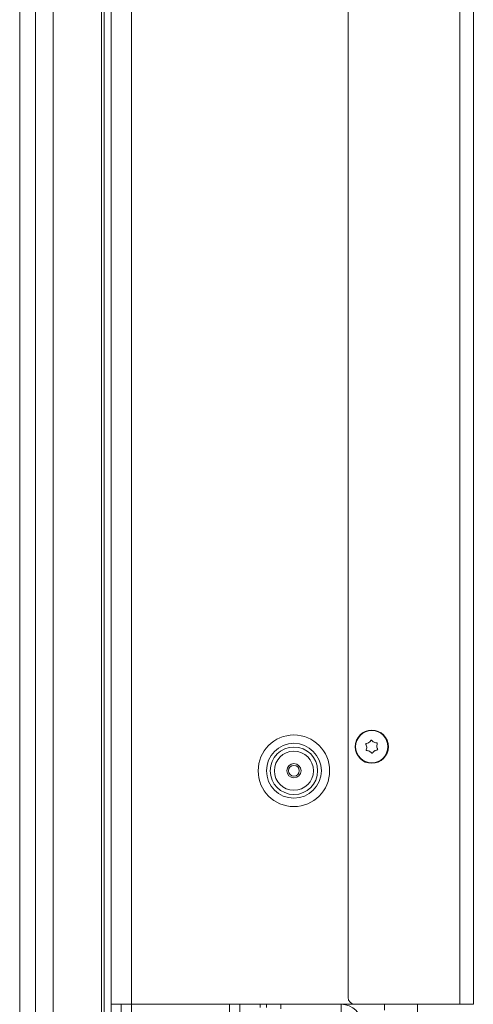
# Model space of a CAD drawing. Extents: x -4268 to -1606, y 1288 to 4084.
# Drawn here: x -2005 to -1871, y 2916 to 3207 of the extents above; entities that cross this region are included whole.
import ezdxf

# ---------------------------------------------------------------- set-up
doc = ezdxf.new("R2010")
doc.units = 0
doc.header["$LTSCALE"] = 5
doc.layers.add('LAYER14', color=30, linetype='Continuous')
doc.layers.add('SLD-0', color=7, linetype='Continuous')

msp = doc.modelspace()

# ---------------------------------------------------------------- linework, layer by layer
at = {"layer": 'LAYER14', "color": 7, "linetype": 'Continuous', "lineweight": 15}
for p, q in [((-1932.51, 2916.3), (-1932.51, 2915.35)), ((-1928.31, 2914.95), (-1928.31, 2916.3))]:
    msp.add_line(p, q, dxfattribs=at)
at = {"layer": 'SLD-0', "color": 7, "linetype": 'Continuous', "lineweight": 15}
for p, q in [((-1978.41, 3930.3), (-1978.41, 2916.3)), ((-1972.41, 3930.3), (-1972.41, 2916.3)), ((-2000.74, 2758.8), (-2000.74, 3586.3)), ((-1995.54, 2758.8), (-1995.54, 3586.3)), ((-1981.22, 2835.8), (-1981.22, 3586.3)), ((-1980.41, 2835.8), (-1980.41, 3586.3)), ((-2005.41, 2758.8), (-2005.41, 3580.3)), ((-1908.41, 2918.3), (-1908.41, 3443.8)), ((-1902.91, 2992.21), (-1902.91, 2992.21)), ((-1902.24, 2993.55), (-1902.24, 2993.55)), ((-1902.09, 2990.96), (-1902.09, 2990.96)), ((-1972.41, 2916.3), (-1978.41, 2916.3)), ((-1978.41, 2916.3), (-1978.41, 2911.3)), ((-1975.41, 2911.3), (-1975.41, 2916.3)), ((-1972.41, 2916.3), (-1906.41, 2916.3)), ((-1972.41, 2916.3), (-1972.41, 2851.2)), ((-1943.41, 2916.3), (-1943.41, 2912.8)), ((-1940.41, 2884.08), (-1940.41, 2916.3)), ((-1934.41, 2915.35), (-1934.41, 2916.3)), ((-1910.41, 2913.3), (-1910.41, 2916.3)), ((-1906.41, 2916.3), (-1875.41, 2916.3))]:
    msp.add_line(p, q, dxfattribs=at)
at = {"layer": 'SLD-0', "linetype": 'Continuous', "lineweight": 15}
for p, q in [((-1875.41, 3445.8), (-1875.41, 2916.3)), ((-1871.41, 3445.8), (-1871.41, 2916.3)), ((-1900.74, 2993.64), (-1900.74, 2993.64)), ((-1899.92, 2992.38), (-1899.92, 2992.38)), ((-1900.59, 2991.04), (-1900.59, 2991.04)), ((-1897.67, 2916.3), (-1897.67, 2914.6)), ((-1887.91, 2831.8), (-1887.91, 2916.3)), ((-1875.41, 2916.3), (-1871.41, 2916.3))]:
    msp.add_line(p, q, dxfattribs=at)
at = {"layer": 'SLD-0', "color": 7, "linetype": 'Continuous', "lineweight": 15}
for centre, radius in [((-1924.41, 2985.2), 10.56), ((-1901.41, 2992.3), 4.9), ((-1901.41, 2992.3), 4.76), ((-1924.41, 2985.2), 8.1), ((-1924.41, 2985.2), 7), ((-1924.41, 2985.2), 5.77), ((-1924.41, 2985.2), 2.1), ((-1924.41, 2985.2), 1.6)]:
    msp.add_circle(centre, radius, dxfattribs=at)
for centre, radius, start, end in [((-1906.41, 2918.3), 2, 180, 270), ((-1910.41, 2910.3), 6, 0, 90)]:
    msp.add_arc(centre, radius, start, end, dxfattribs=at)
for points, knots in [([(-1903.13, 2992.97), (-1903.14, 2993), (-1903.16, 2993.04), (-1903.16, 2993.11), (-1903.14, 2993.17), (-1903.1, 2993.22), (-1903.04, 2993.26), (-1903, 2993.27), (-1902.99, 2993.27)], [0, 0, 0, 0, 0.173602, 0.347939, 0.518483, 0.685896, 0.853576, 1, 1, 1, 1]), ([(-1902.91, 2992.21), (-1902.94, 2992.39), (-1902.98, 2992.66), (-1903.1, 2992.9), (-1903.13, 2992.97)], [0, 0, 0, 0, 0.6878685, 1, 1, 1, 1]), ([(-1903.04, 2991.42), (-1902.99, 2991.6), (-1902.9, 2991.85), (-1902.91, 2992.12), (-1902.91, 2992.21)], [0, 0, 0, 0, 0.687973, 1, 1, 1, 1]), ([(-1902.99, 2993.27), (-1902.81, 2993.31), (-1902.54, 2993.37), (-1902.31, 2993.51), (-1902.24, 2993.55)], [0, 0, 0, 0, 0.6879986, 1, 1, 1, 1]), ([(-1902.24, 2993.55), (-1902.09, 2993.66), (-1901.88, 2993.83), (-1901.73, 2994.05), (-1901.69, 2994.12)], [0, 0, 0, 0, 0.687831, 1, 1, 1, 1]), ([(-1902.86, 2991.15), (-1902.88, 2991.15), (-1902.93, 2991.15), (-1902.99, 2991.19), (-1903.03, 2991.24), (-1903.06, 2991.3), (-1903.06, 2991.37), (-1903.05, 2991.4), (-1903.04, 2991.42)], [0, 0, 0, 0, 0.1736553, 0.3479906, 0.518533, 0.6859457, 0.8536264, 1, 1, 1, 1]), ([(-1902.09, 2990.96), (-1902.26, 2991.03), (-1902.51, 2991.13), (-1902.78, 2991.14), (-1902.86, 2991.15)], [0, 0, 0, 0, 0.687829, 1, 1, 1, 1]), ([(-1901.47, 2990.45), (-1901.6, 2990.59), (-1901.78, 2990.79), (-1902.01, 2990.92), (-1902.09, 2990.96)], [0, 0, 0, 0, 0.6879474, 1, 1, 1, 1])]:
    msp.add_open_spline(points, degree=3, knots=knots, dxfattribs=at)
at = {"layer": 'SLD-0', "linetype": 'Continuous', "lineweight": 15}
for points, knots in [([(-1901.69, 2994.12), (-1901.67, 2994.14), (-1901.65, 2994.18), (-1901.59, 2994.21), (-1901.52, 2994.22), (-1901.45, 2994.22), (-1901.4, 2994.19), (-1901.37, 2994.16), (-1901.36, 2994.14)], [0, 0, 0, 0, 0.173551, 0.347889, 0.518434, 0.685848, 0.853527, 1, 1, 1, 1]), ([(-1901.36, 2994.14), (-1901.23, 2994.01), (-1901.05, 2993.81), (-1900.82, 2993.68), (-1900.74, 2993.64)], [0, 0, 0, 0, 0.687947, 1, 1, 1, 1]), ([(-1900.74, 2993.64), (-1900.57, 2993.57), (-1900.32, 2993.46), (-1900.05, 2993.45), (-1899.97, 2993.45)], [0, 0, 0, 0, 0.687829, 1, 1, 1, 1]), ([(-1899.97, 2993.45), (-1899.95, 2993.44), (-1899.9, 2993.44), (-1899.84, 2993.4), (-1899.8, 2993.35), (-1899.77, 2993.29), (-1899.77, 2993.23), (-1899.78, 2993.19), (-1899.79, 2993.17)], [0, 0, 0, 0, 0.173655, 0.347991, 0.518533, 0.685946, 0.853626, 1, 1, 1, 1]), ([(-1899.79, 2993.17), (-1899.84, 2992.99), (-1899.93, 2992.74), (-1899.92, 2992.47), (-1899.92, 2992.38)], [0, 0, 0, 0, 0.687973, 1, 1, 1, 1]), ([(-1899.92, 2992.38), (-1899.89, 2992.2), (-1899.85, 2991.93), (-1899.73, 2991.69), (-1899.7, 2991.62)], [0, 0, 0, 0, 0.6878685, 1, 1, 1, 1]), ([(-1901.14, 2990.47), (-1901.16, 2990.45), (-1901.18, 2990.42), (-1901.24, 2990.38), (-1901.31, 2990.37), (-1901.37, 2990.38), (-1901.43, 2990.41), (-1901.46, 2990.44), (-1901.47, 2990.45)], [0, 0, 0, 0, 0.173551, 0.347889, 0.518434, 0.685848, 0.853527, 1, 1, 1, 1]), ([(-1900.59, 2991.04), (-1900.74, 2990.93), (-1900.95, 2990.76), (-1901.1, 2990.54), (-1901.14, 2990.47)], [0, 0, 0, 0, 0.687831, 1, 1, 1, 1]), ([(-1899.84, 2991.32), (-1900.02, 2991.28), (-1900.29, 2991.23), (-1900.52, 2991.09), (-1900.59, 2991.04)], [0, 0, 0, 0, 0.6879986, 1, 1, 1, 1]), ([(-1899.7, 2991.62), (-1899.69, 2991.6), (-1899.67, 2991.56), (-1899.67, 2991.49), (-1899.69, 2991.42), (-1899.73, 2991.37), (-1899.79, 2991.34), (-1899.83, 2991.33), (-1899.84, 2991.32)], [0, 0, 0, 0, 0.173602, 0.347939, 0.518483, 0.685896, 0.853576, 1, 1, 1, 1])]:
    msp.add_open_spline(points, degree=3, knots=knots, dxfattribs=at)

doc.saveas('drawing.dxf')
